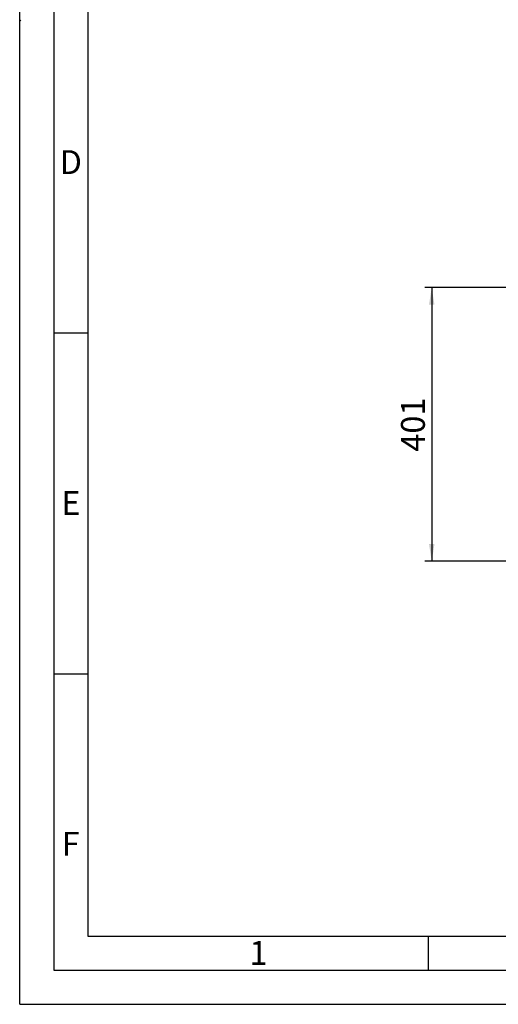
# Model space of a CAD drawing. Units: millimetres. Extents: x 0 to 423, y 0 to 297.
# Drawn here: x 0 to 70, y 0 to 144 of the extents above; entities that cross this region are included whole.
import ezdxf

# ---------------------------------------------------------------- set-up
doc = ezdxf.new("R2010")
doc.units = ezdxf.units.MM
for name, color, linetype in [('1', 7, 'Continuous'), ('61', 7, 'Continuous'), ('62', 7, 'Continuous')]:
    doc.layers.add(name, color=color, linetype=linetype)
doc.styles.add('SLDTEXTSTYLE0', font='TXT', dxfattribs={"width": 0.75})
doc.styles.add('SLDTEXTSTYLE1', font='TXT', dxfattribs={"width": 0.605})
doc.dimstyles.new('SLDDIMSTYLE0', dxfattribs={"dimtxt": 3.5, "dimasz": 2.5, "dimexe": 0, "dimexo": 0.0625, "dimgap": 0.875, "dimtad": 1, "dimdec": 0, "dimlfac": 10, "dimrnd": 1e-09, "dimzin": 12, "dimdsep": 46, "dimtxsty": 'SLDTEXTSTYLE1', "dimsah": 1, "dimcen": 0.09, "dimadec": 0, "dimazin": 3, "dimtfac": 1, "dimtdec": 0, "dimtofl": 0, "dimtmove": 0, "dimatfit": 3, "dimfxl": 1, "dimfrac": 2, "dimtolj": 1, "dimtzin": 12, "dimarcsym": 0})

# ---------------------------------------------------------------- blocks, each defined once
blk = doc.blocks.new('_D_2')
at = {"layer": '1'}
for p, q in [((97.49, 105.14), (59.51, 105.14)), ((60.51, 105.14), (60.51, 65)), ((88.32, 65), (59.51, 65))]:
    blk.add_line(p, q, dxfattribs=at)
for points in [[(60.51, 105.14), (60.11, 102.64), (60.91, 102.64)], [(60.51, 65), (60.91, 67.5), (60.11, 67.5)]]:
    blk.add_solid(points, dxfattribs=at)
at = {"layer": '1', "insert": (56, 81.06), "char_height": 3.5, "attachment_point": 1, "rotation": 90, "style": 'SLDTEXTSTYLE1'}
blk.add_mtext('401', dxfattribs=at)

msp = doc.modelspace()

# ---------------------------------------------------------------- linework, layer by layer
at = {"layer": '61'}
for q in [(0, 297), (420, 0)]:
    msp.add_line((0, 0), q, dxfattribs=at)
at = {"layer": '61', "color": 7, "linetype": 'Continuous', "lineweight": 30}
for p, q in [((5, 292), (5, 5)), ((5, 5), (415, 5))]:
    msp.add_line(p, q, dxfattribs=at)
at = {"layer": '61', "color": 7, "linetype": 'Continuous'}
for p, q in [((10, 287), (10, 10)), ((10, 10), (228, 10))]:
    msp.add_line(p, q, dxfattribs=at)
at = {"layer": '62', "color": 7, "linetype": 'Continuous'}
for p, q in [((0.17, 144.25), (0, 144.43)), ((5, 98.5), (10, 98.5)), ((5, 48.5), (10, 48.5)), ((60, 10), (60, 5))]:
    msp.add_line(p, q, dxfattribs=at)

# ---------------------------------------------------------------- texts
at = {"layer": '62', "char_height": 3.5, "attachment_point": 2, "style": 'SLDTEXTSTYLE0'}
for s, insert in [('D', (7.5, 125.29)), ('E', (7.54, 75.29)), ('F', (7.5, 25.29)), ('1', (35.07, 9.29))]:
    msp.add_mtext(s, dxfattribs=dict(at, insert=insert))

# ---------------------------------------------------------------- dimensions: what is measured, and where the dimension line sits
at = {"layer": '1'}
dim = msp.add_linear_dim(base=(60.51, 65), p1=(98.49, 105.14), p2=(89.32, 65), angle=90, dimstyle='SLDDIMSTYLE0', dxfattribs=at)
dim.commit()
dim.dimension.update_dxf_attribs({"geometry": '_D_2', "text_midpoint": (60.51, 85.07), "dimtype": 160})

doc.saveas('drawing.dxf')
